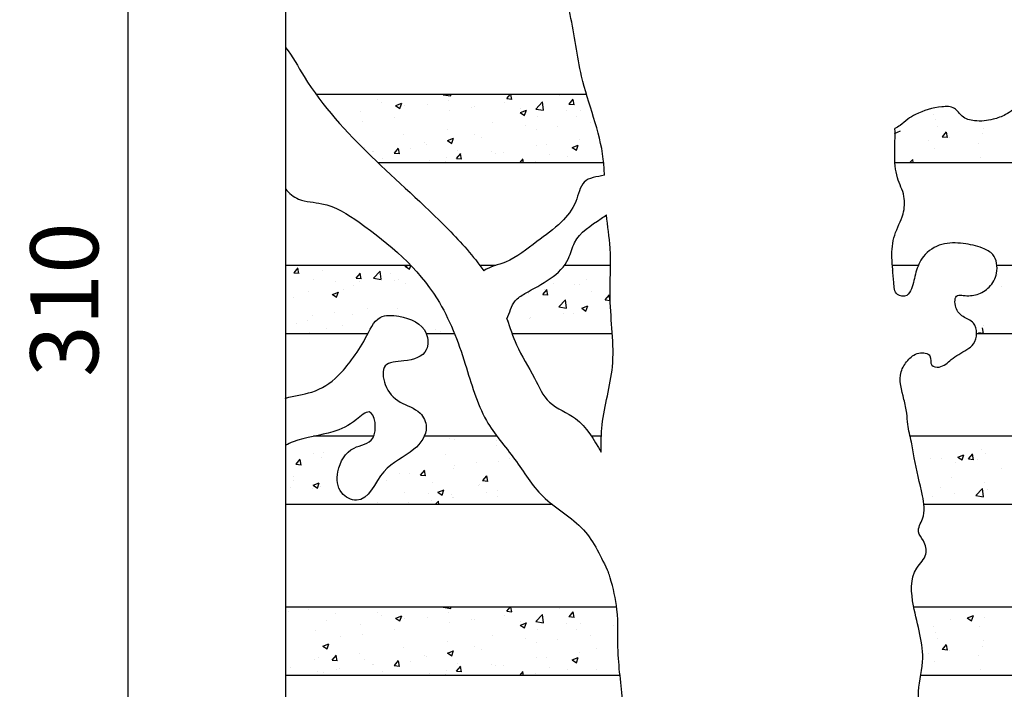
# Model space of a CAD drawing. Extents: x 2137 to 13386, y -8193 to 3005.
# Drawn here: x 11780 to 11816, y -8129 to -8105 of the extents above; entities that cross this region are included whole.
import ezdxf

# ---------------------------------------------------------------- set-up
doc = ezdxf.new("R2010")
doc.units = 0
doc.layers.get('0').update_dxf_attribs({"linetype": 'CONTINUOUS'})
doc.layers.get('DEFPOINTS').update_dxf_attribs({"linetype": 'CONTINUOUS'})
doc.styles.add('標楷體', font='KAIU.TTF')
doc.dimstyles.new('AC', dxfattribs={"dimtxt": 2.5, "dimasz": 2.5, "dimexe": 1, "dimexo": 1, "dimgap": 1, "dimtad": 1, "dimdec": 0, "dimdsep": 46, "dimtxsty": '標楷體', "dimcen": 0, "dimclrd": 256, "dimclre": 256, "dimclrt": 256, "dimadec": 0, "dimazin": 0, "dimtfac": 1, "dimtdec": 0, "dimtix": 1, "dimtmove": 1, "dimatfit": 3, "dimfxl": 0, "dimtolj": 1, "dimtzin": 0, "dimarcsym": 0})

# ---------------------------------------------------------------- blocks, each defined once
blk = doc.blocks.new('*D184')
at = {"lineweight": -2}
for p, q in [((11787.789, -8075.948), (11782.877, -8075.948)), ((11783.877, -8078.448), (11783.877, -8151.277)), ((11787.789, -8153.777), (11782.877, -8153.777))]:
    blk.add_line(p, q, dxfattribs=at)
for points in [[(11783.46, -8078.448), (11784.293, -8078.448), (11783.877, -8075.948)], [(11783.46, -8151.277), (11784.293, -8151.277), (11783.877, -8153.777)]]:
    blk.add_solid(points)
at = {"layer": 'DEFPOINTS', "color": 0}
for p in [(11788.789, -8075.948), (11783.877, -8153.777), (11788.789, -8153.777)]:
    blk.add_point(p, dxfattribs=at)
at = {"insert": (11781.544, -8114.862), "char_height": 2.5, "attachment_point": 5, "rotation": 90, "style": '標楷體'}
blk.add_mtext('\\A1;310', dxfattribs=at)

msp = doc.modelspace()

# ---------------------------------------------------------------- linework, layer by layer
for p, q in [((11800.735, -8107.33), (11790.801, -8107.33)), ((11793.045, -8107.52), (11793.045, -8107.52)), ((11795.464, -8107.334), (11795.467, -8107.33)), ((11795.464, -8107.336), (11795.748, -8107.38)), ((11795.663, -8107.538), (11795.663, -8107.538)), ((11795.748, -8107.377), (11795.742, -8107.33)), ((11797.801, -8107.48), (11797.991, -8107.497)), ((11797.806, -8107.481), (11797.933, -8107.33)), ((11797.988, -8107.508), (11797.955, -8107.33)), ((11799.725, -8107.369), (11799.725, -8107.369)), ((11800.093, -8107.681), (11800.247, -8107.498)), ((11800.275, -8107.709), (11800.238, -8107.509)), ((11793.197, -8107.627), (11793.197, -8107.627)), ((11793.719, -8107.732), (11793.878, -8107.839)), ((11793.722, -8107.733), (11793.945, -8107.648)), ((11793.877, -8107.838), (11793.942, -8107.645)), ((11794.053, -8107.742), (11794.053, -8107.742)), ((11794.899, -8107.699), (11794.899, -8107.699)), ((11795.705, -8107.898), (11795.705, -8107.898)), ((11796.503, -8107.793), (11796.503, -8107.793)), ((11796.602, -8107.771), (11796.602, -8107.771)), ((11797.711, -8107.634), (11797.711, -8107.634)), ((11798.304, -8107.843), (11798.304, -8107.843)), ((11798.304, -8107.989), (11798.528, -8107.903)), ((11798.459, -8108.093), (11798.524, -8107.901)), ((11798.867, -8107.862), (11799.115, -8107.603)), ((11798.867, -8107.864), (11799.15, -8107.908)), ((11799.151, -8107.905), (11799.115, -8107.602)), ((11800.006, -8107.915), (11800.006, -8107.915)), ((11800.088, -8107.68), (11800.278, -8107.697)), ((11800.528, -8107.932), (11800.528, -8107.932)), ((11792.416, -8107.966), (11792.416, -8107.966)), ((11793.692, -8108.163), (11793.692, -8108.163)), ((11798.301, -8107.987), (11798.46, -8108.094)), ((11798.917, -8108.136), (11798.917, -8108.136)), ((11800.352, -8108.146), (11800.352, -8108.146)), ((11813.49, -8108.047), (11813.49, -8108.047)), ((11813.551, -8108.256), (11813.551, -8108.256)), ((11792.484, -8108.322), (11792.484, -8108.322)), ((11795.624, -8108.599), (11795.624, -8108.599)), ((11797.28, -8108.36), (11797.28, -8108.36)), ((11798.492, -8108.465), (11798.492, -8108.465)), ((11798.886, -8108.627), (11798.886, -8108.627)), ((11799.684, -8108.521), (11799.684, -8108.521)), ((11800.892, -8108.362), (11800.892, -8108.362)), ((11812.051, -8108.755), (11812.274, -8108.669)), ((11813.622, -8108.49), (11813.622, -8108.49)), ((11815.324, -8108.562), (11815.324, -8108.562)), ((11792.377, -8109.028), (11792.377, -8109.028)), ((11794.014, -8108.803), (11794.014, -8108.803)), ((11795.622, -8109.016), (11795.781, -8109.123)), ((11795.625, -8109.017), (11795.849, -8108.931)), ((11795.78, -8109.122), (11795.845, -8108.929)), ((11796.633, -8108.784), (11796.633, -8108.784)), ((11796.872, -8108.892), (11796.872, -8108.892)), ((11800.489, -8108.993), (11800.489, -8108.993)), ((11813.286, -8109.025), (11813.286, -8109.025)), ((11813.809, -8108.881), (11814, -8108.898)), ((11813.815, -8108.881), (11813.969, -8108.698)), ((11813.997, -8108.909), (11813.96, -8108.709)), ((11814.084, -8108.92), (11814.084, -8108.92)), ((11815.292, -8108.761), (11815.292, -8108.761)), ((11792.577, -8109.257), (11792.577, -8109.257)), ((11793.675, -8109.479), (11793.829, -8109.296)), ((11793.856, -8109.507), (11793.819, -8109.307)), ((11794.279, -8109.329), (11794.279, -8109.329)), ((11794.773, -8109.103), (11794.773, -8109.103)), ((11794.867, -8109.156), (11794.867, -8109.156)), ((11795.665, -8109.051), (11795.665, -8109.051)), ((11798.879, -8109.197), (11798.879, -8109.197)), ((11799.256, -8109.165), (11799.256, -8109.165)), ((11800.204, -8109.271), (11800.363, -8109.378)), ((11800.207, -8109.272), (11800.431, -8109.187)), ((11800.363, -8109.377), (11800.427, -8109.184)), ((11813.512, -8109.317), (11813.512, -8109.317)), ((11815.123, -8109.113), (11815.123, -8109.113)), ((11792.853, -8109.421), (11792.853, -8109.421)), ((11792.914, -8109.423), (11792.914, -8109.423)), ((11793.249, -8109.685), (11793.249, -8109.685)), ((11793.669, -8109.479), (11793.86, -8109.495)), ((11794.951, -8109.757), (11794.951, -8109.757)), ((11795.586, -8109.661), (11795.586, -8109.661)), ((11795.956, -8109.679), (11796.147, -8109.695)), ((11795.962, -8109.679), (11796.116, -8109.496)), ((11795.981, -8109.401), (11795.981, -8109.401)), ((11796.143, -8109.707), (11796.106, -8109.507)), ((11797.242, -8109.422), (11797.242, -8109.422)), ((11797.397, -8109.484), (11797.397, -8109.484)), ((11797.683, -8109.473), (11797.683, -8109.473)), ((11798.281, -8109.841), (11798.402, -8109.696)), ((11798.418, -8109.841), (11798.393, -8109.707)), ((11799.385, -8109.544), (11799.385, -8109.544)), ((11800.053, -8109.62), (11800.053, -8109.62)), ((11812.604, -8109.841), (11812.726, -8109.714)), ((11812.742, -8109.841), (11812.727, -8109.713)), ((11815.218, -8109.63), (11815.218, -8109.63)), ((11801.365, -8109.841), (11793.079, -8109.841)), ((11795.537, -8109.804), (11795.537, -8109.804)), ((11796.653, -8109.829), (11796.653, -8109.829)), ((11798.845, -8109.779), (11798.845, -8109.779)), ((11839.399, -8109.841), (11812.068, -8109.841)), ((11794.274, -8113.607), (11789.673, -8113.607)), ((11789.986, -8113.876), (11790.139, -8113.692)), ((11790.167, -8113.903), (11790.13, -8113.703)), ((11794.071, -8113.64), (11794.229, -8113.747)), ((11794.074, -8113.641), (11794.163, -8113.607)), ((11794.229, -8113.746), (11794.275, -8113.607)), ((11797.397, -8113.607), (11796.814, -8113.607)), ((11801.615, -8113.607), (11799.92, -8113.607)), ((11812.928, -8113.607), (11811.973, -8113.607)), ((11837.671, -8113.607), (11815.817, -8113.607)), ((11789.98, -8113.875), (11790.171, -8113.892)), ((11791.045, -8113.779), (11791.045, -8113.779)), ((11792.267, -8114.075), (11792.458, -8114.092)), ((11792.273, -8114.076), (11792.426, -8113.892)), ((11792.31, -8114.081), (11792.31, -8114.081)), ((11792.454, -8114.103), (11792.417, -8113.903)), ((11792.906, -8114.073), (11793.155, -8113.815)), ((11792.907, -8114.076), (11793.19, -8114.12)), ((11793.19, -8114.117), (11793.155, -8113.814)), ((11793.517, -8113.922), (11793.517, -8113.922)), ((11811.937, -8113.791), (11811.937, -8113.791)), ((11815.823, -8113.942), (11815.823, -8113.942)), ((11790.687, -8114.128), (11790.687, -8114.128)), ((11791.511, -8114.186), (11791.511, -8114.186)), ((11792.183, -8114.335), (11792.183, -8114.335)), ((11792.389, -8114.199), (11792.389, -8114.199)), ((11793.668, -8114.16), (11793.668, -8114.16)), ((11793.82, -8114.11), (11793.82, -8114.11)), ((11794.091, -8114.271), (11794.091, -8114.271)), ((11799.51, -8114.28), (11799.51, -8114.28)), ((11800.295, -8114.3), (11800.295, -8114.3)), ((11800.464, -8114.319), (11800.464, -8114.319)), ((11800.717, -8114.121), (11800.717, -8114.121)), ((11815.973, -8114.368), (11815.973, -8114.368)), ((11789.949, -8114.799), (11789.949, -8114.799)), ((11790.527, -8114.574), (11790.527, -8114.574)), ((11791.392, -8114.668), (11791.55, -8114.775)), ((11791.395, -8114.67), (11791.618, -8114.584)), ((11791.55, -8114.774), (11791.614, -8114.582)), ((11791.809, -8114.479), (11791.809, -8114.479)), ((11798.605, -8114.638), (11798.605, -8114.638)), ((11799.128, -8114.675), (11799.318, -8114.692)), ((11799.134, -8114.676), (11799.287, -8114.493)), ((11799.197, -8114.487), (11799.197, -8114.487)), ((11799.315, -8114.703), (11799.278, -8114.504)), ((11800.899, -8114.559), (11800.899, -8114.559)), ((11801.421, -8114.876), (11801.574, -8114.693)), ((11801.602, -8114.904), (11801.565, -8114.704)), ((11792.678, -8115.179), (11792.678, -8115.179)), ((11793.781, -8115.172), (11793.781, -8115.172)), ((11799.712, -8115.129), (11799.96, -8114.87)), ((11799.712, -8115.132), (11799.996, -8115.176)), ((11799.996, -8115.172), (11799.961, -8114.87)), ((11800.556, -8115.179), (11800.715, -8115.286)), ((11800.559, -8115.18), (11800.782, -8115.095)), ((11800.714, -8115.285), (11800.779, -8115.092)), ((11801.415, -8114.875), (11801.605, -8114.892)), ((11790.673, -8115.444), (11790.673, -8115.444)), ((11791.471, -8115.338), (11791.471, -8115.338)), ((11792.144, -8115.396), (11792.144, -8115.396)), ((11798.671, -8115.538), (11798.671, -8115.538)), ((11799.878, -8115.379), (11799.878, -8115.379)), ((11800.257, -8115.362), (11800.257, -8115.362)), ((11790.066, -8115.757), (11790.066, -8115.757)), ((11790.488, -8115.635), (11790.488, -8115.635)), ((11791.768, -8115.829), (11791.768, -8115.829)), ((11793.027, -8115.595), (11793.027, -8115.595)), ((11797.873, -8115.643), (11797.873, -8115.643)), ((11798.646, -8115.566), (11798.646, -8115.566)), ((11815.324, -8116.104), (11815.287, -8115.904)), ((11815.331, -8115.803), (11815.331, -8115.803)), ((11792.695, -8116.118), (11789.673, -8116.118)), ((11790.559, -8116.118), (11790.582, -8116.091)), ((11790.576, -8116.118), (11790.573, -8116.102)), ((11791.167, -8115.914), (11791.167, -8115.914)), ((11795.883, -8116.118), (11794.848, -8116.118)), ((11795.172, -8115.973), (11795.172, -8115.973)), ((11795.353, -8116.029), (11795.353, -8116.029)), ((11801.684, -8116.118), (11797.998, -8116.118)), ((11798.576, -8116.116), (11798.576, -8116.116)), ((11837.604, -8116.118), (11815.07, -8116.118)), ((11815.137, -8116.076), (11815.327, -8116.093)), ((11792.913, -8119.883), (11790.705, -8119.883)), ((11797.444, -8119.883), (11794.771, -8119.883)), ((11801.281, -8119.883), (11800.914, -8119.883)), ((11836.269, -8119.883), (11812.624, -8119.883)), ((11794.705, -8119.977), (11794.705, -8119.977)), ((11795.708, -8119.957), (11795.708, -8119.957)), ((11795.896, -8119.999), (11795.896, -8119.999)), ((11797.41, -8120.029), (11797.41, -8120.029)), ((11797.416, -8120.239), (11797.416, -8120.239)), ((11790.685, -8120.506), (11790.685, -8120.506)), ((11791.073, -8120.496), (11791.073, -8120.496)), ((11795.556, -8120.558), (11795.556, -8120.558)), ((11814.378, -8120.648), (11814.602, -8120.562)), ((11814.534, -8120.753), (11814.598, -8120.56)), ((11814.775, -8120.716), (11814.929, -8120.533)), ((11814.956, -8120.744), (11814.919, -8120.544)), ((11815.237, -8120.384), (11815.237, -8120.384)), ((11815.394, -8120.512), (11815.394, -8120.512)), ((11790.055, -8120.913), (11790.246, -8120.93)), ((11790.061, -8120.914), (11790.214, -8120.73)), ((11790.242, -8120.941), (11790.205, -8120.741)), ((11790.992, -8120.667), (11790.992, -8120.667)), ((11795.88, -8120.969), (11795.88, -8120.969)), ((11796.678, -8120.864), (11796.678, -8120.864)), ((11797.513, -8120.821), (11797.513, -8120.821)), ((11797.886, -8120.705), (11797.886, -8120.705)), ((11813.377, -8120.704), (11813.377, -8120.704)), ((11813.783, -8120.717), (11813.783, -8120.717)), ((11814.299, -8120.838), (11814.299, -8120.838)), ((11814.375, -8120.647), (11814.534, -8120.753)), ((11814.431, -8120.748), (11814.431, -8120.748)), ((11814.769, -8120.716), (11814.96, -8120.732)), ((11815.098, -8120.733), (11815.098, -8120.733)), ((11793.866, -8121.234), (11793.866, -8121.234)), ((11794.246, -8121.264), (11794.246, -8121.264)), ((11794.629, -8121.313), (11794.819, -8121.33)), ((11794.635, -8121.314), (11794.788, -8121.13)), ((11794.816, -8121.341), (11794.779, -8121.141)), ((11795.857, -8121.06), (11795.857, -8121.06)), ((11796.922, -8121.514), (11797.075, -8121.331)), ((11816.001, -8121.085), (11816.001, -8121.085)), ((11789.978, -8121.516), (11789.978, -8121.516)), ((11789.981, -8121.371), (11789.981, -8121.371)), ((11790.688, -8121.682), (11790.847, -8121.789)), ((11790.691, -8121.683), (11790.915, -8121.597)), ((11790.847, -8121.788), (11790.911, -8121.595)), ((11793.385, -8121.514), (11793.385, -8121.514)), ((11795.087, -8121.586), (11795.087, -8121.586)), ((11796.774, -8121.674), (11796.774, -8121.674)), ((11796.789, -8121.658), (11796.789, -8121.658)), ((11796.916, -8121.513), (11797.106, -8121.53)), ((11797.103, -8121.541), (11797.066, -8121.341)), ((11814.141, -8121.404), (11814.141, -8121.404)), ((11815.355, -8121.574), (11815.355, -8121.574)), ((11789.847, -8121.763), (11789.847, -8121.763)), ((11790.653, -8121.799), (11790.653, -8121.799)), ((11790.953, -8121.728), (11790.953, -8121.728)), ((11794.057, -8121.943), (11794.057, -8121.943)), ((11794.914, -8121.993), (11794.914, -8121.993)), ((11795.271, -8121.937), (11795.429, -8122.044)), ((11795.274, -8121.938), (11795.497, -8121.853)), ((11795.429, -8122.043), (11795.493, -8121.851)), ((11795.759, -8122.015), (11795.759, -8122.015)), ((11797.047, -8121.962), (11797.047, -8121.962)), ((11797.474, -8121.883), (11797.474, -8121.883)), ((11813.745, -8121.778), (11813.745, -8121.778)), ((11814.259, -8121.991), (11814.259, -8121.991)), ((11815.036, -8122.062), (11815.284, -8121.804)), ((11815.319, -8122.106), (11815.284, -8121.803)), ((11815.466, -8121.832), (11815.466, -8121.832)), ((11799.483, -8122.394), (11789.673, -8122.394)), ((11793.055, -8122.312), (11793.055, -8122.312)), ((11794.208, -8122.326), (11794.208, -8122.326)), ((11795.041, -8122.227), (11795.041, -8122.227)), ((11795.171, -8122.394), (11795.289, -8122.271)), ((11795.304, -8122.394), (11795.29, -8122.27)), ((11795.818, -8122.122), (11795.818, -8122.122)), ((11795.839, -8122.121), (11795.839, -8122.121)), ((11797.461, -8122.086), (11797.461, -8122.086)), ((11835.663, -8122.394), (11813.134, -8122.394)), ((11813.461, -8122.096), (11813.461, -8122.096)), ((11813.81, -8122.377), (11813.81, -8122.377)), ((11815.036, -8122.065), (11815.319, -8122.109)), ((11801.844, -8126.16), (11789.673, -8126.16)), ((11789.793, -8126.313), (11789.793, -8126.313)), ((11790.511, -8126.264), (11790.511, -8126.264)), ((11791.495, -8126.385), (11791.495, -8126.385)), ((11793.045, -8126.35), (11793.045, -8126.35)), ((11795.464, -8126.163), (11795.467, -8126.16)), ((11795.464, -8126.166), (11795.748, -8126.21)), ((11795.663, -8126.367), (11795.663, -8126.367)), ((11795.748, -8126.207), (11795.742, -8126.16)), ((11797.801, -8126.31), (11797.991, -8126.327)), ((11797.806, -8126.31), (11797.933, -8126.16)), ((11797.988, -8126.338), (11797.955, -8126.16)), ((11799.725, -8126.198), (11799.725, -8126.198)), ((11800.093, -8126.511), (11800.247, -8126.327)), ((11800.275, -8126.538), (11800.238, -8126.338)), ((11834.491, -8126.16), (11812.76, -8126.16)), ((11791.186, -8126.669), (11791.186, -8126.669)), ((11793.197, -8126.457), (11793.197, -8126.457)), ((11793.719, -8126.561), (11793.878, -8126.668)), ((11793.722, -8126.563), (11793.945, -8126.477)), ((11793.877, -8126.668), (11793.942, -8126.475)), ((11794.053, -8126.571), (11794.053, -8126.571)), ((11794.899, -8126.529), (11794.899, -8126.529)), ((11795.705, -8126.728), (11795.705, -8126.728)), ((11796.503, -8126.623), (11796.503, -8126.623)), ((11796.602, -8126.601), (11796.602, -8126.601)), ((11797.711, -8126.464), (11797.711, -8126.464)), ((11798.304, -8126.673), (11798.304, -8126.673)), ((11798.304, -8126.818), (11798.528, -8126.732)), ((11798.459, -8126.923), (11798.524, -8126.73)), ((11798.867, -8126.691), (11799.115, -8126.432)), ((11798.867, -8126.694), (11799.15, -8126.738)), ((11799.151, -8126.735), (11799.115, -8126.432)), ((11800.006, -8126.745), (11800.006, -8126.745)), ((11800.088, -8126.51), (11800.278, -8126.527)), ((11800.528, -8126.761), (11800.528, -8126.761)), ((11814.125, -8126.597), (11814.125, -8126.597)), ((11814.727, -8126.554), (11814.886, -8126.661)), ((11814.73, -8126.556), (11814.953, -8126.47)), ((11814.885, -8126.661), (11814.95, -8126.468)), ((11814.923, -8126.492), (11814.923, -8126.492)), ((11815.35, -8126.557), (11815.35, -8126.557)), ((11790.759, -8127.035), (11790.759, -8127.035)), ((11792.416, -8126.796), (11792.416, -8126.796)), ((11793.692, -8126.993), (11793.692, -8126.993)), ((11798.301, -8126.817), (11798.46, -8126.924)), ((11798.917, -8126.965), (11798.917, -8126.965)), ((11800.352, -8126.975), (11800.352, -8126.975)), ((11801.708, -8126.817), (11801.708, -8126.817)), ((11813.49, -8126.876), (11813.49, -8126.876)), ((11813.551, -8127.085), (11813.551, -8127.085)), ((11815.161, -8126.881), (11815.161, -8126.881)), ((11791.686, -8127.257), (11791.686, -8127.257)), ((11792.484, -8127.152), (11792.484, -8127.152)), ((11795.624, -8127.429), (11795.624, -8127.429)), ((11797.28, -8127.19), (11797.28, -8127.19)), ((11798.492, -8127.295), (11798.492, -8127.295)), ((11798.886, -8127.456), (11798.886, -8127.456)), ((11799.684, -8127.351), (11799.684, -8127.351)), ((11800.892, -8127.192), (11800.892, -8127.192)), ((11813.622, -8127.32), (11813.622, -8127.32)), ((11815.324, -8127.392), (11815.324, -8127.392)), ((11791.04, -8127.59), (11791.199, -8127.697)), ((11791.043, -8127.591), (11791.266, -8127.505)), ((11791.198, -8127.696), (11791.263, -8127.503)), ((11794.014, -8127.633), (11794.014, -8127.633)), ((11795.622, -8127.845), (11795.781, -8127.952)), ((11795.625, -8127.846), (11795.849, -8127.761)), ((11795.78, -8127.951), (11795.845, -8127.759)), ((11796.633, -8127.614), (11796.633, -8127.614)), ((11796.872, -8127.721), (11796.872, -8127.721)), ((11800.489, -8127.823), (11800.489, -8127.823)), ((11801.116, -8127.676), (11801.116, -8127.676)), ((11813.809, -8127.71), (11814, -8127.727)), ((11813.815, -8127.711), (11813.969, -8127.528)), ((11813.997, -8127.739), (11813.96, -8127.539)), ((11814.084, -8127.749), (11814.084, -8127.749)), ((11815.292, -8127.59), (11815.292, -8127.59)), ((11790.721, -8128.096), (11790.721, -8128.096)), ((11790.874, -8128.014), (11790.874, -8128.014)), ((11791.382, -8128.108), (11791.573, -8128.125)), ((11791.388, -8128.109), (11791.542, -8127.925)), ((11791.569, -8128.136), (11791.533, -8127.936)), ((11792.377, -8127.857), (11792.377, -8127.857)), ((11792.577, -8128.086), (11792.577, -8128.086)), ((11793.675, -8128.309), (11793.829, -8128.125)), ((11793.856, -8128.336), (11793.819, -8128.136)), ((11794.279, -8128.158), (11794.279, -8128.158)), ((11794.773, -8127.933), (11794.773, -8127.933)), ((11794.867, -8127.985), (11794.867, -8127.985)), ((11795.665, -8127.88), (11795.665, -8127.88)), ((11798.879, -8128.027), (11798.879, -8128.027)), ((11799.256, -8127.995), (11799.256, -8127.995)), ((11800.204, -8128.101), (11800.363, -8128.207)), ((11800.207, -8128.102), (11800.431, -8128.016)), ((11800.363, -8128.207), (11800.427, -8128.014)), ((11813.286, -8127.854), (11813.286, -8127.854)), ((11813.512, -8128.146), (11813.512, -8128.146)), ((11815.123, -8127.942), (11815.123, -8127.942)), ((11789.845, -8128.371), (11789.845, -8128.371)), ((11790.847, -8128.514), (11790.847, -8128.514)), ((11791.054, -8128.571), (11791.054, -8128.571)), ((11791.547, -8128.443), (11791.547, -8128.443)), ((11791.645, -8128.409), (11791.645, -8128.409)), ((11792.853, -8128.25), (11792.853, -8128.25)), ((11792.914, -8128.252), (11792.914, -8128.252)), ((11793.249, -8128.515), (11793.249, -8128.515)), ((11793.669, -8128.308), (11793.86, -8128.325)), ((11795.586, -8128.49), (11795.586, -8128.49)), ((11795.956, -8128.508), (11796.147, -8128.525)), ((11795.962, -8128.509), (11796.116, -8128.325)), ((11795.981, -8128.23), (11795.981, -8128.23)), ((11796.143, -8128.536), (11796.106, -8128.336)), ((11797.242, -8128.251), (11797.242, -8128.251)), ((11797.397, -8128.314), (11797.397, -8128.314)), ((11797.683, -8128.302), (11797.683, -8128.302)), ((11798.281, -8128.671), (11798.402, -8128.526)), ((11798.418, -8128.671), (11798.393, -8128.536)), ((11799.385, -8128.374), (11799.385, -8128.374)), ((11800.053, -8128.45), (11800.053, -8128.45)), ((11801.087, -8128.446), (11801.087, -8128.446)), ((11815.218, -8128.46), (11815.218, -8128.46)), ((11801.964, -8128.671), (11789.673, -8128.671)), ((11794.951, -8128.587), (11794.951, -8128.587)), ((11795.537, -8128.633), (11795.537, -8128.633)), ((11796.653, -8128.658), (11796.653, -8128.658)), ((11798.845, -8128.609), (11798.845, -8128.609)), ((11833.135, -8128.671), (11813.02, -8128.671))]:
    msp.add_line(p, q)
msp.add_lwpolyline([(11789.673, -8153.777), (11915.203, -8153.777), (11915.203, -8075.948), (11789.673, -8075.948)], close=True)
for points, knots in [([(11801.393, -8110.294), (11801.386, -8110.095), (11801.311, -8108.854), (11800.476, -8106.959), (11800.257, -8104.66), (11799.713, -8102.93), (11799.042, -8101.397), (11798.488, -8099.933), (11797.9, -8098.646), (11797.678, -8097.448), (11797.563, -8096.271), (11797.795, -8094.818), (11796.992, -8093.509), (11796.243, -8092.222), (11796.139, -8090.84), (11795.283, -8089.607), (11795.441, -8088.123), (11794.364, -8086.647), (11794.349, -8084.984), (11793.77, -8083.386), (11793.252, -8082.153), (11793.392, -8080.627), (11792.944, -8079.171), (11792.239, -8078.176), (11791.944, -8077.117), (11791.683, -8076.461), (11791.54, -8076.001), (11791.524, -8075.948)], [175.36089, 175.36089, 175.36089, 175.36089, 177.741243, 190.273021, 199.439252, 205.194743, 211.859025, 219.422191, 223.916646, 228.69618, 233.880951, 238.056873, 245.799571, 251.17501, 255.791482, 261.929087, 268.350094, 272.307414, 283.019956, 287.242618, 292.679528, 298.697322, 305.140253, 310.442755, 313.081919, 318.202192, 318.862187, 318.862187, 318.862187, 318.862187]), ([(11821.922, -8153.707), (11822.51, -8152.786), (11823.314, -8151.05), (11824.954, -8148.205), (11825.397, -8145.377), (11826.619, -8143.327), (11827.04, -8141.985), (11827.558, -8140.824), (11827.981, -8139.853), (11828.813, -8138.685), (11827.108, -8137.552), (11828.245, -8136.821), (11829.478, -8136.377), (11828.524, -8136.138), (11827.835, -8136.482), (11827.756, -8135.701), (11828.132, -8135.257), (11828.789, -8135.189), (11829.161, -8135.503), (11829.576, -8136.154), (11829.702, -8135.348), (11829.603, -8134.818), (11830.176, -8134.141), (11830.67, -8133.47), (11831.184, -8132.621), (11831.731, -8131.64), (11832.024, -8130.48), (11832.715, -8129.375), (11833.264, -8128.456), (11833.771, -8127.594), (11834.329, -8127.118), (11834.685, -8126.433), (11834.283, -8125.817), (11834.124, -8125.053), (11834.114, -8124.25), (11834.479, -8123.624), (11834.895, -8123.216), (11835.762, -8123.338), (11835.527, -8121.677), (11836.134, -8120.461), (11836.525, -8118.961), (11836.887, -8117.916), (11837.227, -8116.926), (11837.689, -8116.068), (11837.825, -8115.194), (11837.985, -8114.485), (11837.655, -8113.924), (11837.673, -8113.3), (11837.682, -8112.68), (11838.251, -8112.328), (11839.143, -8111.639), (11839.161, -8110.142), (11839.91, -8108.773), (11840.46, -8107.599), (11840.987, -8106.69), (11841.416, -8105.915), (11841.073, -8105.343), (11840.349, -8105.028), (11840.874, -8104.467), (11841.376, -8104.203), (11841.78, -8103.512), (11841.89, -8102.746), (11841.62, -8101.858), (11842.27, -8101.465), (11842.819, -8100.485), (11841.726, -8100.708), (11841.124, -8100.713), (11840.432, -8100.704), (11839.83, -8100.735), (11839.492, -8101.329), (11838.67, -8101.543), (11837.908, -8101.256), (11837.154, -8101.24), (11836.608, -8101.143), (11836.049, -8101.195), (11835.695, -8101.946), (11836.512, -8101.998), (11837.117, -8102.142), (11837.081, -8102.632), (11836.915, -8103.056), (11836.454, -8103.513), (11836.201, -8104.029), (11836.033, -8104.708), (11836.412, -8105.242), (11836.787, -8105.785), (11837.54, -8106.104), (11837.242, -8107.148), (11837.121, -8107.952), (11836.585, -8108.622), (11835.75, -8108.628), (11834.913, -8108.394), (11834.653, -8107.788), (11834.16, -8107.234), (11834.794, -8106.728), (11834.741, -8106.034), (11834.259, -8105.73), (11833.827, -8105.485), (11833.066, -8105.33), (11833.16, -8104.507), (11833.145, -8103.882), (11833.692, -8103.407), (11834.377, -8103.815), (11835.564, -8104.016), (11835.485, -8103.032), (11835.194, -8102.571), (11834.788, -8102.577), (11834.587, -8102.084), (11835.116, -8101.835), (11835.183, -8101.37), (11835.025, -8100.814), (11834.372, -8101.244), (11833.778, -8101.453), (11833.093, -8101.36), (11832.65, -8101.768), (11832.731, -8102.225), (11833.117, -8102.634), (11832.539, -8103.044), (11832.05, -8102.879), (11831.589, -8103.321), (11830.992, -8102.728), (11831.1, -8102.101), (11830.41, -8101.289), (11829.149, -8101.944), (11827.928, -8101.97), (11827.094, -8102.17), (11826.491, -8102.425), (11826.209, -8102.86), (11826.189, -8103.424), (11825.429, -8103.846), (11825.173, -8102.985), (11824.329, -8103.101), (11823.797, -8103.54), (11823.035, -8103.829), (11822.455, -8103.945), (11822.013, -8104.133), (11821.63, -8104.288), (11821.642, -8104.83), (11821.105, -8105.101), (11820.571, -8105.02), (11819.918, -8105.086), (11819.295, -8105.368), (11818.593, -8105.61), (11818.04, -8105.959), (11817.443, -8106.119), (11816.868, -8106.339), (11816.737, -8107.004), (11816.711, -8107.666), (11816.18, -8108.077), (11815.622, -8108.273), (11815.066, -8108.34), (11814.525, -8108.191), (11814.279, -8107.758), (11813.585, -8107.772), (11813.024, -8107.947), (11812.524, -8108.232), (11812.303, -8108.446), (11812.134, -8108.543), (11812.07, -8108.579)], [0, 0, 0, 0, 13.057266, 22.819491, 39.022171, 46.42156, 51.073957, 55.810797, 61.462613, 64.23898, 71.227492, 75.141573, 78.650334, 80.54616, 83.764933, 85.389503, 88.009723, 90.091656, 92.390179, 94.340342, 96.013008, 99.008534, 101.494164, 105.768766, 109.276378, 113.271022, 119.160387, 123.378689, 128.73826, 132.052437, 135.144353, 137.619034, 140.308364, 143.150279, 147.062712, 149.42849, 151.727014, 153.580607, 158.129863, 165.485641, 171.735785, 176.095216, 178.784544, 184.246104, 187.53566, 189.387949, 192.70668, 194.661606, 196.909088, 199.549415, 202.005659, 210.243767, 215.22598, 220.813735, 225.491671, 228.365019, 230.196622, 233.088717, 235.043145, 237.315617, 240.277802, 243.94039, 246.675553, 249.904785, 252.857942, 255.358322, 259.229204, 261.27497, 263.592987, 265.84239, 268.717413, 272.865288, 275.375963, 277.66035, 279.534687, 281.772043, 284.43238, 286.973376, 287.881942, 289.822815, 292.413336, 295.461203, 296.619433, 300.586755, 302.361315, 304.633787, 309.176619, 312.484033, 314.89934, 318.564515, 321.730233, 324.503511, 326.335118, 329.382987, 331.891861, 333.346927, 335.887923, 338.126366, 341.33868, 343.878257, 345.653051, 348.685588, 352.777113, 356.184236, 357.32024, 359.051161, 360.274479, 362.369267, 364.46348, 365.686796, 368.059811, 370.934828, 374.149389, 375.434761, 377.491634, 379.015567, 381.110586, 383.394973, 384.919571, 387.510562, 390.541119, 392.315679, 398.942704, 403.764542, 407.513218, 409.037822, 411.495283, 413.148991, 415.689986, 418.582081, 420.62784, 424.491438, 426.939359, 430.248819, 431.472779, 432.797938, 434.738811, 436.882781, 438.928547, 441.212933, 444.591818, 447.03974, 450.088935, 452.245204, 454.585069, 456.740079, 459.770636, 462.186184, 464.128119, 466.865239, 468.80718, 470.413895, 472.246479, 476.274136, 477.599296, 479.054355, 479.923663, 479.923663, 479.923663, 479.923663]), ([(11789.673, -8105.596), (11789.928, -8105.928), (11791.376, -8108.619), (11794.361, -8110.813), (11796.581, -8113.265), (11796.957, -8113.806)], [161.383211, 161.383211, 161.383211, 161.383211, 166.404424, 197.209176, 205.064859, 205.064859, 205.064859, 205.064859]), ([(11813.256, -8131.436), (11813.234, -8131.165), (11813.149, -8130.49), (11812.806, -8129.414), (11813.272, -8127.886), (11812.728, -8126.399), (11812.595, -8124.895), (11813.296, -8124.279), (11813.172, -8123.741), (11812.825, -8123.369), (11813.21, -8122.802), (11813.062, -8121.865), (11812.806, -8120.952), (11812.684, -8120.067), (11812.525, -8119.535), (11812.515, -8119), (11812.37, -8118.374), (11812.149, -8117.665), (11812.527, -8117.08), (11812.871, -8116.777), (11813.455, -8116.833), (11813.323, -8117.32), (11813.815, -8117.385), (11814.161, -8117.001), (11814.612, -8116.772), (11815.101, -8116.429), (11815.12, -8115.704), (11814.554, -8115.517), (11814.253, -8115.204), (11814.258, -8114.654), (11814.697, -8114.733), (11815.096, -8114.717), (11815.581, -8114.419), (11815.878, -8113.88), (11815.79, -8113.212), (11815.202, -8112.911), (11814.568, -8112.779), (11813.772, -8112.761), (11813.087, -8113.187), (11812.818, -8113.858), (11812.738, -8114.354), (11812.532, -8114.776), (11812.046, -8114.716), (11812.026, -8114.038), (11811.926, -8113.363), (11812.002, -8112.468), (11812.402, -8111.8), (11812.461, -8111.029), (11812.086, -8110.352), (11812.044, -8109.491), (11812.08, -8108.886), (11812.07, -8108.579)], [90.965014, 90.965014, 90.965014, 90.965014, 94.223239, 99.119076, 104.098754, 112.403636, 117.970406, 120.412107, 122.37475, 123.885628, 125.87517, 129.25997, 134.943404, 137.280684, 139.909604, 141.539948, 143.611109, 147.69316, 149.574436, 151.52807, 153.203923, 154.584695, 155.701928, 157.769692, 160.512578, 161.761354, 164.805024, 166.571234, 168.305591, 170.086424, 170.899366, 172.936232, 175.003995, 177.306032, 180.067575, 181.833786, 184.758512, 187.877733, 191.108992, 193.653112, 196.182578, 197.347551, 198.709206, 200.550852, 204.216469, 207.491202, 210.835464, 213.411479, 216.280614, 219.824198, 223.513756, 223.513756, 223.513756, 223.513756]), ([(11801.393, -8110.294), (11801.114, -8110.353), (11800.534, -8110.405), (11800.383, -8111.358), (11799.787, -8112.101), (11798.838, -8112.76), (11797.964, -8113.502), (11797.191, -8113.646), (11796.957, -8113.806)], [1.704965, 1.704965, 1.704965, 1.704965, 4.882252, 7.979604, 11.670562, 16.214526, 21.726093, 25.146995, 25.146995, 25.146995, 25.146995]), ([(11789.673, -8110.797), (11789.806, -8110.957), (11790.209, -8111.281), (11791.26, -8111.281), (11793.107, -8112.464), (11795.215, -8114.302), (11796.28, -8117.088), (11796.844, -8119.25), (11798.131, -8120.679), (11799.052, -8122.254), (11800.772, -8123.159), (11801.266, -8124.332), (11801.544, -8124.89)], [343.467763, 343.467763, 343.467763, 343.467763, 345.876084, 349.353328, 355.452102, 371.431125, 381.82832, 390.642866, 397.660086, 404.470477, 412.167493, 419.503765, 419.503765, 419.503765, 419.503765]), ([(11797.811, -8115.566), (11797.911, -8115.343), (11797.994, -8114.928), (11798.935, -8114.352), (11800.003, -8113.87), (11800.301, -8112.502), (11800.968, -8112.09), (11801.403, -8111.796), (11801.466, -8111.753)], [1.098289, 1.098289, 1.098289, 1.098289, 3.965867, 5.740027, 13.941349, 16.411547, 21.686141, 22.591737, 22.591737, 22.591737, 22.591737]), ([(11801.275, -8120.462), (11801.274, -8120.127), (11801.275, -8119.073), (11801.889, -8117.225), (11801.516, -8115.036), (11801.675, -8113.172), (11801.512, -8112.159), (11801.466, -8111.753)], [134.682572, 134.682572, 134.682572, 134.682572, 138.67133, 147.315109, 157.334871, 164.678609, 169.554683, 169.554683, 169.554683, 169.554683]), ([(11789.673, -8118.49), (11789.675, -8118.489), (11789.986, -8118.378), (11790.71, -8118.336), (11791.552, -8117.781), (11792.141, -8117.032), (11792.628, -8116.332), (11792.993, -8115.407), (11794.026, -8115.443), (11794.907, -8115.826), (11794.938, -8116.901), (11794.118, -8117.156), (11793.184, -8117.141), (11793.286, -8118.112), (11793.836, -8118.692), (11794.61, -8118.883), (11794.991, -8119.677), (11794.312, -8120.579), (11793.165, -8120.961), (11792.636, -8122.506), (11791.578, -8121.978), (11791.521, -8121.072), (11792.017, -8120.22), (11793.121, -8120.166), (11792.925, -8118.676), (11792.134, -8119.435), (11791.301, -8119.83), (11790.313, -8119.913), (11789.764, -8120.168), (11789.673, -8120.214)], [3.494317, 3.494317, 3.494317, 3.494317, 3.517506, 7.44937, 11.947163, 15.0477, 18.734005, 22.522402, 25.260662, 30.009483, 32.375672, 36.040781, 38.868326, 41.598545, 44.955762, 48.298957, 50.498521, 54.247077, 59.710056, 65.505167, 67.94857, 71.090698, 75.281959, 78.377959, 82.239128, 84.3629, 88.273146, 94.280978, 95.504507, 95.504507, 95.504507, 95.504507]), ([(11797.811, -8115.566), (11797.918, -8115.889), (11798.163, -8116.66), (11798.799, -8117.61), (11799.28, -8118.767), (11800.566, -8119.183), (11800.994, -8120.018), (11801.275, -8120.462)], [212.898631, 212.898631, 212.898631, 212.898631, 216.956355, 222.506989, 226.660397, 231.15967, 237.341739, 237.341739, 237.341739, 237.341739]), ([(11806.342, -8153.67), (11806.353, -8153.104), (11805.673, -8152.032), (11805.872, -8149.952), (11805, -8148.106), (11804.807, -8145.851), (11804.228, -8144.138), (11804.006, -8142.057), (11803.599, -8140.29), (11803.194, -8137.997), (11803.09, -8135.909), (11802.002, -8134.175), (11801.937, -8132.15), (11802.184, -8130.038), (11801.835, -8127.952), (11801.934, -8126.354), (11801.701, -8125.398), (11801.564, -8124.953), (11801.544, -8124.89)], [0, 0, 0, 0, 6.763547, 13.971416, 24.174884, 30.431089, 40.877265, 45.598066, 55.382532, 62.4893, 73.521603, 79.724762, 86.268184, 97.122031, 105.161195, 111.338872, 116.076411, 116.856383, 116.856383, 116.856383, 116.856383])]:
    msp.add_open_spline(points, degree=3, knots=knots)

# ---------------------------------------------------------------- dimensions: what is measured, and where the dimension line sits
dim = msp.add_linear_dim(base=(11783.877, -8153.777), p1=(11788.789, -8075.948), p2=(11788.789, -8153.777), angle=90, text='310', dimstyle='AC')
dim.commit()
dim.dimension.update_dxf_attribs({"geometry": '*D184', "text_midpoint": (11781.544, -8114.862)})

doc.saveas('drawing.dxf')
